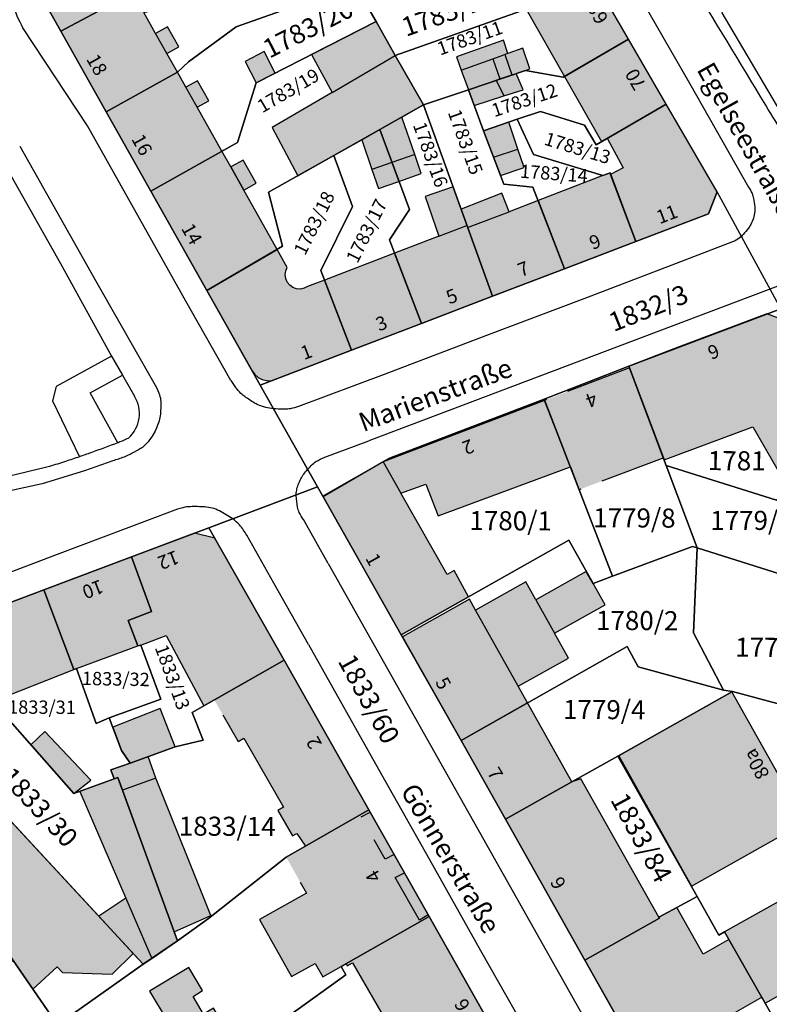
# Model space of a CAD drawing. Units: metres. Extents: x 4416564 to 4425696, y 5528693 to 5532257.
# Drawn here: x 4421097 to 4421196, y 5529051 to 5529180 of the extents above; entities that cross this region are included whole.
import ezdxf

# ---------------------------------------------------------------- set-up
doc = ezdxf.new("R2010")
doc.units = ezdxf.units.M
doc.layers.add('00_Flurstück', color=7, linetype='Continuous', lineweight=30, true_color=0x1f1f1f)
for name, color, linetype in [('00_Flurstücksnummer', 251, 'Continuous'), ('00_Gebäude', 251, 'Continuous'), ('00_Gebäude-FL', 254, 'Continuous'), ('00_Gebäudenummer', 251, 'Continuous'), ('00_Straßen', 253, 'Continuous'), ('00_Straßennamen', 251, 'Continuous')]:
    doc.layers.add(name, color=color, linetype=linetype)
doc.styles.add('Arial', font='arial.ttf')
doc.styles.add('Arial (bold)', font='arialbd.ttf')
doc.styles.add('Arial (italic)', font='ariali.ttf')

msp = doc.modelspace()

# ---------------------------------------------------------------- hatches: boundary and pattern name
at = {"layer": '00_Gebäude-FL'}
for points in [[(4421121.96, 5529191.23), (4421111.83, 5529188.91), (4421112.82, 5529186.12), (4421111.26, 5529185.22), (4421109.12, 5529188.95), (4421109.58, 5529191.29), (4421099.77, 5529192.94), (4421098.61, 5529186.15), (4421102.72, 5529178.85), (4421111.69, 5529183.68), (4421116.49, 5529184.8), (4421123.08, 5529186.35)], [(4421117.99, 5529173.5), (4421116.63, 5529175.91), (4421115.15, 5529178.55), (4421113.59, 5529181.32), (4421117.09, 5529182.1), (4421116.49, 5529184.8), (4421111.69, 5529183.68), (4421102.72, 5529178.85), (4421108.68, 5529168.27)], [(4421161.32, 5529175.94), (4421160.72, 5529177.66), (4421154.59, 5529175.48), (4421155.21, 5529173.76), (4421159.32, 5529175.23), (4421160.9, 5529175.79)], [(4421182.06, 5529169.29), (4421177.14, 5529177.8), (4421168.72, 5529172.93), (4421173.58, 5529164.38), (4421174.33, 5529164.81)], [(4421163.27, 5529176.62), (4421161.32, 5529175.94), (4421160.9, 5529175.79), (4421161.84, 5529173.12), (4421162.4, 5529173.31), (4421163.6, 5529173.72), (4421164.2, 5529173.93)], [(4421146.56, 5529175.65), (4421138.27, 5529170.83), (4421130.44, 5529166.23), (4421133.8, 5529159.9), (4421138.51, 5529162.56), (4421142.16, 5529164.62), (4421144.51, 5529165.95), (4421147.41, 5529167.59), (4421150.24, 5529169.19)], [(4421159.32, 5529175.23), (4421155.21, 5529173.76), (4421156.14, 5529171.17), (4421159.78, 5529172.42), (4421160.26, 5529172.59)], [(4421120.59, 5529168.88), (4421119.11, 5529171.5), (4421117.99, 5529173.5), (4421108.68, 5529168.27), (4421114.53, 5529157.87), (4421123.83, 5529163.12)], [(4421160.26, 5529172.59), (4421159.78, 5529172.42), (4421160.77, 5529170.36), (4421163.31, 5529171.17), (4421162.4, 5529173.31), (4421161.84, 5529173.12)], [(4421176.42, 5529160.95), (4421174.78, 5529160.06), (4421178.08, 5529151.28), (4421187.6, 5529154.93), (4421188.72, 5529157.79), (4421182.06, 5529169.29), (4421174.33, 5529164.81)], [(4421123.83, 5529163.12), (4421114.53, 5529157.87), (4421121.87, 5529144.85), (4421131.07, 5529150.25), (4421126.69, 5529158.03), (4421124.99, 5529161.05)], [(4421178.08, 5529151.28), (4421174.78, 5529160.06), (4421174.7, 5529160.27), (4421173.76, 5529159.92), (4421165.27, 5529156.66), (4421168.72, 5529147.71)], [(4421150.47, 5529157.17), (4421152.25, 5529151.98), (4421155.94, 5529153.4), (4421155.17, 5529155.53), (4421154.12, 5529158.43)], [(4421161.47, 5529155.19), (4421160.54, 5529157.6), (4421155.17, 5529155.53), (4421155.94, 5529153.4), (4421156.04, 5529153.11)], [(4421165.27, 5529156.66), (4421161.47, 5529155.19), (4421156.04, 5529153.11), (4421159.3, 5529144.11), (4421168.72, 5529147.71)], [(4421152.25, 5529151.98), (4421146.47, 5529149.76), (4421149.99, 5529140.55), (4421159.3, 5529144.11), (4421156.04, 5529153.11), (4421155.94, 5529153.4)], [(4421132.72, 5529145.56), (4421132.4, 5529145.95), (4421132.2, 5529146.42), (4421132.13, 5529146.92), (4421132.19, 5529147.42), (4421132.39, 5529147.89), (4421131.07, 5529150.25), (4421121.87, 5529144.85), (4421127.79, 5529134.32), (4421128.14, 5529133.85), (4421128.59, 5529133.46), (4421129.11, 5529133.19), (4421129.67, 5529133.04), (4421130.26, 5529133.01), (4421140.8, 5529137.04), (4421137.28, 5529146.23), (4421135.07, 5529145.38), (4421134.62, 5529145.15), (4421134.12, 5529145.05), (4421133.61, 5529145.09), (4421133.14, 5529145.26)], [(4421181.69, 5529122.94), (4421181.8, 5529122.66), (4421193.42, 5529127), (4421202.4, 5529111.38), (4421207.41, 5529114.25), (4421212.18, 5529116.99), (4421206.57, 5529126.76), (4421206.05, 5529126.47), (4421204.61, 5529129.03), (4421205.13, 5529129.32), (4421199.88, 5529138.44), (4421199.54, 5529138.25), (4421198.09, 5529140.77), (4421195.25, 5529141.79), (4421183.63, 5529137.41), (4421177.18, 5529134.94), (4421177.26, 5529134.73)], [(4421173.66, 5529119.89), (4421181.56, 5529122.89), (4421181.69, 5529122.94), (4421177.26, 5529134.73), (4421169.13, 5529131.61), (4421166.38, 5529130.55), (4421166.12, 5529130.45), (4421169.5, 5529121.73), (4421170.65, 5529118.75), (4421170.91, 5529118.85)], [(4421152.18, 5529115.33), (4421169.5, 5529121.73), (4421166.12, 5529130.45), (4421144.96, 5529122.38), (4421147.29, 5529118.29), (4421150.55, 5529119.47)], [(4421147.34, 5529099.72), (4421156.15, 5529104.7), (4421154.26, 5529108.15), (4421153.36, 5529107.65), (4421147.29, 5529118.29), (4421144.96, 5529122.38), (4421137.1, 5529117.83)], [(4421116.54, 5529099.64), (4421121.48, 5529090.41), (4421122.84, 5529091.18), (4421132, 5529096.39), (4421122.91, 5529112.38), (4421120.25, 5529113.04), (4421112, 5529109.93), (4421114.59, 5529102.77), (4421111.55, 5529101.61), (4421112.81, 5529098.27), (4421113.2, 5529098.38)], [(4421112, 5529109.93), (4421100.48, 5529105.6), (4421104.41, 5529095.16), (4421104.77, 5529095.3), (4421112.81, 5529098.27), (4421111.55, 5529101.61), (4421114.59, 5529102.77)], [(4421172.49, 5529106.43), (4421171.59, 5529108.03), (4421164.97, 5529104.32), (4421167.43, 5529099.92), (4421174.05, 5529103.64)], [(4421164.97, 5529104.32), (4421163.66, 5529106.65), (4421157.07, 5529102.95), (4421162.66, 5529092.98), (4421169.25, 5529096.68), (4421167.43, 5529099.92)], [(4421100.48, 5529105.6), (4421089.14, 5529101.33), (4421092.81, 5529092.06), (4421093.75, 5529090.99), (4421104.41, 5529095.16)], [(4421157.07, 5529102.95), (4421156.27, 5529104.38), (4421147.49, 5529099.45), (4421155.18, 5529085.86), (4421163.89, 5529090.79), (4421162.66, 5529092.98)], [(4421131.18, 5529076.71), (4421133.1, 5529073.37), (4421133.66, 5529073.69), (4421134.8, 5529072.02), (4421143.1, 5529076.77), (4421133.16, 5529094.36), (4421132, 5529096.39), (4421122.84, 5529091.18), (4421123.95, 5529089.25), (4421125.97, 5529085.75), (4421126.69, 5529086.17), (4421131.91, 5529077.14)], [(4421110.67, 5529084.55), (4421111.79, 5529082.91), (4421114.15, 5529083.76), (4421117.71, 5529085.04), (4421115.75, 5529090.05), (4421109.53, 5529087.62)], [(4421115.17, 5529080.92), (4421114.15, 5529083.76), (4421111.79, 5529082.91), (4421109.29, 5529082.01), (4421109.72, 5529080.85), (4421110.18, 5529081.02), (4421110.79, 5529079.34)], [(4421105.2, 5529079.19), (4421111.22, 5529065.22), (4421114.63, 5529057.29), (4421118.02, 5529059.6), (4421117.58, 5529060.8), (4421110.79, 5529079.34), (4421110.18, 5529081.02), (4421109.72, 5529080.85)], [(4421170.86, 5529080.84), (4421169.7, 5529080.44), (4421161, 5529075.55), (4421171.41, 5529057.07), (4421181.17, 5529062.56), (4421181.09, 5529062.7)], [(4421085.7, 5529067.26), (4421092.3, 5529061.09), (4421093.29, 5529061.78), (4421096.49, 5529057.03), (4421099.04, 5529053.25), (4421102.25, 5529056.19), (4421102.93, 5529055.45), (4421109.47, 5529055.23), (4421112.22, 5529057.95), (4421107.69, 5529062.84), (4421095.16, 5529076.37), (4421094.39, 5529077.2), (4421090.83, 5529073.9), (4421086.63, 5529073.74), (4421084.45, 5529076.03), (4421081.96, 5529073.66), (4421078.38, 5529077.42), (4421076.61, 5529075.77)], [(4421143.26, 5529076.49), (4421143.1, 5529076.77), (4421134.8, 5529072.02), (4421132.26, 5529070.57), (4421134.11, 5529067.28), (4421134.94, 5529065.84), (4421128.78, 5529062.4), (4421132.94, 5529054.91), (4421136.07, 5529056.65), (4421137.06, 5529054.9), (4421139.46, 5529056.26), (4421140.1, 5529056.62), (4421151, 5529062.79), (4421150.88, 5529063), (4421149.71, 5529062.33), (4421146.56, 5529067.9), (4421147.75, 5529068.54), (4421146.39, 5529070.94), (4421145.22, 5529070.3), (4421143.78, 5529072.85), (4421142.1, 5529075.84)], [(4421142.1, 5529075.84), (4421143.78, 5529072.85), (4421145.22, 5529070.3), (4421146.39, 5529070.94), (4421143.26, 5529076.49)], [(4421195.03, 5529051.42), (4421211.96, 5529060.93), (4421206.67, 5529070.29), (4421189.69, 5529060.77), (4421190.26, 5529059.76), (4421194.58, 5529052.2)], [(4421114.63, 5529057.29), (4421111.22, 5529065.22), (4421107.69, 5529062.84), (4421112.22, 5529057.95), (4421113.52, 5529056.54)], [(4421186.9, 5529057.86), (4421183.47, 5529063.99), (4421181.09, 5529062.7), (4421181.17, 5529062.56), (4421171.41, 5529057.07), (4421183.01, 5529036.48), (4421195.19, 5529043.3), (4421191.24, 5529050.29), (4421194.58, 5529052.2), (4421190.26, 5529059.76)], [(4421140.95, 5529056.74), (4421151.32, 5529038.85), (4421152.96, 5529036.04), (4421162.92, 5529041.68), (4421161.33, 5529044.49), (4421151, 5529062.79), (4421140.1, 5529056.62), (4421140.26, 5529056.34)], [(4421122.72, 5529050.77), (4421121.44, 5529050), (4421120.05, 5529052.33), (4421121.31, 5529053.1), (4421119.49, 5529056.11), (4421114.34, 5529053.01), (4421119.37, 5529044.65), (4421124.54, 5529047.76)]]:
    msp.add_hatch(color=256, dxfattribs=at).paths.add_polyline_path(points)

# ---------------------------------------------------------------- linework, layer by layer
at = {"layer": '00_Flurstück', "flags": 128}
for points in [[(4421353.44, 5529186.81), (4421348.7, 5529189.15), (4421337.19, 5529194.91), (4421327.85, 5529199.51), (4421319.33, 5529203.9), (4421311.02, 5529208.65), (4421308, 5529210.29), (4421292.02, 5529203.17), (4421189.78, 5529181.56), (4421189.58, 5529181.85), (4421189.35, 5529181.27), (4421225.66, 5529119.78), (4421226.48, 5529119.21), (4421238.06, 5529123.48), (4421246.83, 5529126.78), (4421259.8, 5529131.87), (4421275.97, 5529137.97), (4421275.94, 5529138.04), (4421301.69, 5529147.59), (4421304.34, 5529148.72), (4421317.98, 5529158.44), (4421331.99, 5529169.33), (4421353.44, 5529186.81)], [(4421138.46, 5529189.95), (4421135.07, 5529195.95), (4421110.06, 5529191.2), (4421099.77, 5529192.94), (4421098.61, 5529186.15), (4421102.72, 5529178.85), (4421111.69, 5529183.68), (4421138.46, 5529189.95)], [(4421146.56, 5529175.65), (4421163.71, 5529181.75), (4421172.1, 5529186.51), (4421167.28, 5529195.01), (4421143.29, 5529181.41), (4421144.03, 5529180.11), (4421146.56, 5529175.65)], [(4421111.69, 5529183.68), (4421102.72, 5529178.85), (4421108.68, 5529168.27), (4421117.99, 5529173.5), (4421119.44, 5529174.83), (4421125.69, 5529179.44), (4421141.02, 5529184.9), (4421141.31, 5529184.91), (4421138.46, 5529189.95), (4421111.69, 5529183.68)], [(4421146.56, 5529175.65), (4421150.24, 5529169.19), (4421156.14, 5529171.17), (4421163.6, 5529173.72), (4421168.56, 5529172.83), (4421177.14, 5529177.8), (4421172.1, 5529186.51), (4421163.71, 5529181.75), (4421146.56, 5529175.65)], [(4421125.69, 5529179.44), (4421119.44, 5529174.83), (4421117.99, 5529173.5), (4421108.68, 5529168.27), (4421114.53, 5529157.87), (4421125.86, 5529164.27), (4421128.33, 5529172.1), (4421144.03, 5529180.11), (4421143.29, 5529181.41), (4421141.31, 5529184.91), (4421141.02, 5529184.9), (4421125.69, 5529179.44)], [(4421144.03, 5529180.11), (4421128.33, 5529172.1), (4421125.86, 5529164.27), (4421114.53, 5529157.87), (4421121.87, 5529144.85), (4421131.78, 5529150.67), (4421129.95, 5529157.73), (4421138.51, 5529162.56), (4421144.51, 5529165.95), (4421150.24, 5529169.19), (4421146.56, 5529175.65), (4421144.03, 5529180.11)], [(4421171.35, 5529166.55), (4421172.87, 5529163.97), (4421182.06, 5529169.29), (4421177.14, 5529177.8), (4421168.56, 5529172.83), (4421163.6, 5529173.72), (4421156.14, 5529171.17), (4421158.13, 5529165.8), (4421162.51, 5529167.31), (4421165.59, 5529168.32), (4421171.35, 5529166.55)], [(4421150.24, 5529169.19), (4421159.3, 5529144.11), (4421168.72, 5529147.71), (4421164.59, 5529158.42), (4421160.77, 5529158.79), (4421158.13, 5529165.8), (4421156.14, 5529171.17), (4421150.24, 5529169.19)], [(4421145.81, 5529151.5), (4421149.99, 5529140.55), (4421159.3, 5529144.11), (4421150.24, 5529169.19), (4421144.51, 5529165.95), (4421148.4, 5529155.48), (4421145.81, 5529151.5)], [(4421188.72, 5529157.79), (4421182.06, 5529169.29), (4421172.87, 5529163.97), (4421171.35, 5529166.55), (4421165.59, 5529168.32), (4421162.51, 5529167.31), (4421164.66, 5529162.68), (4421173.76, 5529159.92), (4421174.7, 5529160.27), (4421178.08, 5529151.28), (4421187.6, 5529154.93), (4421188.72, 5529157.79)], [(4421168.72, 5529147.71), (4421178.08, 5529151.28), (4421174.7, 5529160.27), (4421173.76, 5529159.92), (4421164.66, 5529162.68), (4421162.51, 5529167.31), (4421158.13, 5529165.8), (4421160.77, 5529158.79), (4421164.59, 5529158.42), (4421168.72, 5529147.71)], [(4421148.4, 5529155.48), (4421144.51, 5529165.95), (4421138.51, 5529162.56), (4421140.96, 5529155.89), (4421136.8, 5529147.49), (4421140.8, 5529137.04), (4421149.99, 5529140.55), (4421145.81, 5529151.5), (4421148.4, 5529155.48)], [(4421131.78, 5529150.67), (4421121.87, 5529144.85), (4421128.83, 5529132.47), (4421140.8, 5529137.04), (4421136.8, 5529147.49), (4421140.96, 5529155.89), (4421138.51, 5529162.56), (4421129.95, 5529157.73), (4421131.78, 5529150.67)], [(4421128.83, 5529132.47), (4421136.38, 5529119.11), (4421137.06, 5529117.91), (4421145.78, 5529122.89), (4421166.06, 5529130.61), (4421177.18, 5529134.94), (4421197.07, 5529142.45), (4421188.72, 5529157.79), (4421187.6, 5529154.93), (4421178.08, 5529151.28), (4421168.72, 5529147.71), (4421159.3, 5529144.11), (4421149.99, 5529140.55), (4421140.8, 5529137.04), (4421128.83, 5529132.47)], [(4421197.07, 5529142.45), (4421177.18, 5529134.94), (4421182.07, 5529121.9), (4421196.52, 5529117.38), (4421200.15, 5529119.55), (4421203.51, 5529118.61), (4421215.18, 5529116.27), (4421202.62, 5529137.85), (4421199.28, 5529138.63), (4421197.07, 5529142.45)], [(4421182.07, 5529121.9), (4421177.18, 5529134.94), (4421166.06, 5529130.61), (4421175.04, 5529107.39), (4421181.97, 5529109.99), (4421185.51, 5529111.32), (4421186.11, 5529111.14), (4421182.07, 5529121.9)], [(4421137.06, 5529117.91), (4421147.34, 5529099.72), (4421169.29, 5529112.13), (4421172.49, 5529106.43), (4421175.04, 5529107.39), (4421166.06, 5529130.61), (4421145.78, 5529122.89), (4421137.06, 5529117.91)], [(4421203.51, 5529118.61), (4421200.15, 5529119.55), (4421196.52, 5529117.38), (4421182.07, 5529121.9), (4421186.11, 5529111.14), (4421204.52, 5529105.32), (4421204.77, 5529106.14), (4421210.3, 5529109.04), (4421217.08, 5529112.65), (4421215.18, 5529116.27), (4421203.51, 5529118.61)], [(4421191.33, 5529021.67), (4421189.61, 5529024.73), (4421186.44, 5529030.39), (4421171.41, 5529057.07), (4421161, 5529075.55), (4421155.18, 5529085.86), (4421147.34, 5529099.72), (4421137.06, 5529117.91), (4421136.38, 5529119.11), (4421122.13, 5529113.74), (4421132, 5529096.39), (4421143.1, 5529076.77), (4421151, 5529062.79), (4421162.92, 5529041.68), (4421173.37, 5529023.21), (4421177.97, 5529015.04), (4421183.88, 5529004.58), (4421196.93, 5529013.53), (4421191.33, 5529021.67)], [(4421121.36, 5529085.92), (4421119.94, 5529089.53), (4421132, 5529096.39), (4421122.13, 5529113.74), (4421112, 5529109.93), (4421114.59, 5529102.77), (4421111.55, 5529101.61), (4421112.81, 5529098.27), (4421113.2, 5529098.38), (4421115.81, 5529091.29), (4421109.07, 5529088.86), (4421110.67, 5529084.55), (4421111.79, 5529082.91), (4421117.71, 5529085.04), (4421121.36, 5529085.92)], [(4421147.34, 5529099.72), (4421155.18, 5529085.86), (4421176.96, 5529098.17), (4421178.37, 5529095.52), (4421189.56, 5529092.47), (4421185.63, 5529099.98), (4421186.11, 5529111.14), (4421185.51, 5529111.32), (4421181.97, 5529109.99), (4421175.04, 5529107.39), (4421172.49, 5529106.43), (4421169.29, 5529112.13), (4421147.34, 5529099.72)], [(4421224.11, 5529099.09), (4421220.6, 5529105.85), (4421213.93, 5529102.25), (4421208.93, 5529103.86), (4421207.84, 5529104.21), (4421204.52, 5529105.32), (4421186.11, 5529111.14), (4421185.63, 5529099.98), (4421189.56, 5529092.47), (4421190.77, 5529092.3), (4421212.54, 5529086.43), (4421213.38, 5529091.95), (4421213.92, 5529095.47), (4421217.4, 5529095.6), (4421224.11, 5529099.09)], [(4421107.36, 5529088.11), (4421109.07, 5529088.86), (4421115.81, 5529091.29), (4421113.2, 5529098.38), (4421112.81, 5529098.27), (4421111.55, 5529101.61), (4421114.59, 5529102.77), (4421112, 5529109.93), (4421100.48, 5529105.6), (4421104.41, 5529095.16), (4421104.77, 5529095.3), (4421107.36, 5529088.11)], [(4421107.36, 5529088.11), (4421104.77, 5529095.3), (4421104.41, 5529095.16), (4421100.48, 5529105.6), (4421089.14, 5529101.33), (4421092.81, 5529092.06), (4421104.43, 5529078.91), (4421109.72, 5529080.85), (4421109.29, 5529082.01), (4421111.79, 5529082.91), (4421110.67, 5529084.55), (4421109.07, 5529088.86), (4421107.36, 5529088.11)], [(4421082.28, 5529098.75), (4421078.05, 5529094.84), (4421113.52, 5529056.54), (4421118.02, 5529059.6), (4421110.18, 5529081.02), (4421109.72, 5529080.85), (4421104.43, 5529078.91), (4421092.81, 5529092.06), (4421089.14, 5529101.33), (4421082.28, 5529098.75)], [(4421175.71, 5529083.82), (4421190.77, 5529092.3), (4421189.56, 5529092.47), (4421178.37, 5529095.52), (4421176.96, 5529098.17), (4421155.18, 5529085.86), (4421161, 5529075.55), (4421169.7, 5529080.44), (4421175.71, 5529083.82)], [(4421111.79, 5529082.91), (4421109.29, 5529082.01), (4421109.72, 5529080.85), (4421110.18, 5529081.02), (4421118.02, 5529059.6), (4421122.06, 5529062.53), (4421132.26, 5529070.57), (4421143.1, 5529076.77), (4421132, 5529096.39), (4421119.94, 5529089.53), (4421121.36, 5529085.92), (4421117.71, 5529085.04), (4421111.79, 5529082.91)], [(4421093.29, 5529061.78), (4421096.49, 5529057.03), (4421102.28, 5529048.61), (4421113.52, 5529056.54), (4421078.05, 5529094.84), (4421067.75, 5529085.29), (4421076.33, 5529076.04), (4421092.3, 5529061.09), (4421093.29, 5529061.78)], [(4421212.54, 5529086.43), (4421190.77, 5529092.3), (4421175.71, 5529083.82), (4421186.1, 5529065.42), (4421188.95, 5529060.37), (4421189.69, 5529060.77), (4421201.55, 5529039.99), (4421207.6, 5529044.21), (4421217.65, 5529051.23), (4421216.65, 5529052.68), (4421218.67, 5529053.83), (4421213.75, 5529067.89), (4421210.14, 5529078.61), (4421227.87, 5529088.59), (4421225.84, 5529092.17), (4421222.63, 5529090.49), (4421222.37, 5529090.93), (4421213.38, 5529091.95), (4421212.54, 5529086.43)], [(4421175.71, 5529083.82), (4421169.7, 5529080.44), (4421161, 5529075.55), (4421171.41, 5529057.07), (4421181.17, 5529062.56), (4421181.09, 5529062.7), (4421183.47, 5529063.99), (4421186.1, 5529065.42), (4421175.71, 5529083.82)], [(4421111.23, 5529034.62), (4421112.32, 5529035.39), (4421131.66, 5529049.09), (4421140.09, 5529055.14), (4421139.46, 5529056.26), (4421151, 5529062.79), (4421143.1, 5529076.77), (4421132.26, 5529070.57), (4421122.06, 5529062.53), (4421118.02, 5529059.6), (4421113.52, 5529056.54), (4421102.28, 5529048.61), (4421103.86, 5529045.82), (4421111.23, 5529034.62)], [(4421193.33, 5529034.25), (4421200.46, 5529039.23), (4421201.55, 5529039.99), (4421189.69, 5529060.77), (4421188.95, 5529060.37), (4421186.1, 5529065.42), (4421183.47, 5529063.99), (4421181.09, 5529062.7), (4421181.17, 5529062.56), (4421171.41, 5529057.07), (4421186.44, 5529030.39), (4421193.33, 5529034.25)], [(4421140.09, 5529055.14), (4421131.66, 5529049.09), (4421112.32, 5529035.39), (4421121.29, 5529024.02), (4421128.48, 5529014.6), (4421132.65, 5529009.13), (4421140.97, 5529014.49), (4421147.51, 5529019.79), (4421141.92, 5529029.79), (4421162.92, 5529041.68), (4421151, 5529062.79), (4421139.46, 5529056.26), (4421140.09, 5529055.14)], [(4421069.29, 5529033.58), (4421076.29, 5529024.52), (4421103.86, 5529045.82), (4421102.28, 5529048.61), (4421096.49, 5529057.03), (4421084.52, 5529048.95), (4421078.36, 5529040.87), (4421069.29, 5529033.58)]]:
    msp.add_lwpolyline(points, close=True, dxfattribs=at)
msp.add_lwpolyline([(4421089.14, 5529101.33), (4421100.48, 5529105.6), (4421112, 5529109.93), (4421122.13, 5529113.74), (4421136.38, 5529119.11), (4421128.83, 5529132.47), (4421121.87, 5529144.85), (4421114.53, 5529157.87), (4421108.68, 5529168.27), (4421102.72, 5529178.85), (4421098.61, 5529186.15)], dxfattribs=at)
at = {"layer": '00_Gebäude'}
for p, q in [((4421116.72, 5529179.43), (4421115.15, 5529178.55)), ((4421182.06, 5529169.29), (4421177.14, 5529177.8)), ((4421149.1, 5529162.68), (4421147.41, 5529167.59)), ((4421142.16, 5529164.62), (4421143.49, 5529160.74)), ((4421174.33, 5529164.81), (4421176.42, 5529160.95)), ((4421176.42, 5529160.95), (4421174.78, 5529160.06)), ((4421144.35, 5529158.25), (4421147.03, 5529159.17)), ((4421165.27, 5529156.66), (4421161.47, 5529155.19)), ((4421152.25, 5529151.98), (4421146.47, 5529149.76)), ((4421149.99, 5529140.55), (4421159.3, 5529144.11)), ((4421177.26, 5529134.73), (4421169.13, 5529131.61)), ((4421166.38, 5529130.55), (4421166.12, 5529130.45)), ((4421143.1, 5529076.77), (4421133.16, 5529094.36)), ((4421169.7, 5529080.44), (4421163.89, 5529090.79)), ((4421115.17, 5529080.92), (4421114.15, 5529083.76)), ((4421109.72, 5529080.85), (4421105.2, 5529079.19)), ((4421142.1, 5529075.84), (4421143.26, 5529076.49)), ((4421143.26, 5529076.49), (4421143.1, 5529076.77)), ((4421111.22, 5529065.22), (4421107.69, 5529062.84)), ((4421161.33, 5529044.49), (4421151, 5529062.79)), ((4421140.95, 5529056.74), (4421151.32, 5529038.85)), ((4421194.58, 5529052.2), (4421195.03, 5529051.42))]:
    msp.add_line(p, q, dxfattribs=at)
at = {"layer": '00_Gebäude', "flags": 128}
for points in [[(4421121.96, 5529191.23), (4421111.83, 5529188.91), (4421112.82, 5529186.12), (4421111.26, 5529185.22), (4421109.12, 5529188.95), (4421109.58, 5529191.29), (4421099.77, 5529192.94), (4421098.61, 5529186.15), (4421102.72, 5529178.85)], [(4421163.71, 5529181.75), (4421168.72, 5529172.93), (4421177.14, 5529177.8), (4421172.1, 5529186.51)], [(4421117.99, 5529173.5), (4421116.63, 5529175.91), (4421115.15, 5529178.55), (4421113.59, 5529181.32), (4421117.09, 5529182.1), (4421116.49, 5529184.8), (4421111.69, 5529183.68), (4421102.72, 5529178.85), (4421108.68, 5529168.27)], [(4421116.63, 5529175.91), (4421118.2, 5529176.79), (4421116.72, 5529179.43)], [(4421161.32, 5529175.94), (4421160.72, 5529177.66), (4421154.59, 5529175.48), (4421155.21, 5529173.76), (4421159.32, 5529175.23), (4421160.9, 5529175.79)], [(4421147.41, 5529167.59), (4421150.24, 5529169.19), (4421146.56, 5529175.65)], [(4421159.32, 5529175.23), (4421160.26, 5529172.59), (4421161.84, 5529173.12)], [(4421155.21, 5529173.76), (4421156.14, 5529171.17), (4421159.78, 5529172.42), (4421160.26, 5529172.59)], [(4421159.78, 5529172.42), (4421160.77, 5529170.36), (4421163.31, 5529171.17), (4421162.4, 5529173.31)], [(4421120.59, 5529168.88), (4421122.1, 5529169.72), (4421120.62, 5529172.35), (4421119.11, 5529171.5)], [(4421168.72, 5529172.93), (4421173.58, 5529164.38), (4421174.33, 5529164.81), (4421182.06, 5529169.29)], [(4421138.27, 5529170.83), (4421130.44, 5529166.23), (4421133.8, 5529159.9), (4421138.51, 5529162.56), (4421142.16, 5529164.62), (4421144.51, 5529165.95)], [(4421156.14, 5529171.17), (4421156.88, 5529169.12), (4421160.77, 5529170.36)], [(4421178.08, 5529151.28), (4421187.6, 5529154.93), (4421188.72, 5529157.79), (4421182.06, 5529169.29)], [(4421147.41, 5529167.59), (4421144.51, 5529165.95), (4421146.11, 5529161.65)], [(4421114.53, 5529157.87), (4421121.87, 5529144.85), (4421131.07, 5529150.25), (4421126.69, 5529158.03), (4421124.99, 5529161.05), (4421123.83, 5529163.12)], [(4421159.43, 5529162.33), (4421160.34, 5529159.93), (4421163.43, 5529160.97), (4421162.62, 5529163.4)], [(4421146.11, 5529161.65), (4421143.49, 5529160.74), (4421144.35, 5529158.25)], [(4421155.17, 5529155.53), (4421154.12, 5529158.43), (4421150.47, 5529157.17)], [(4421150.47, 5529157.17), (4421152.25, 5529151.98), (4421155.94, 5529153.4)], [(4421156.04, 5529153.11), (4421159.3, 5529144.11), (4421168.72, 5529147.71)], [(4421140.8, 5529137.04), (4421149.99, 5529140.55), (4421146.47, 5529149.76), (4421137.28, 5529146.23)], [(4421144.96, 5529122.38), (4421137.1, 5529117.83), (4421147.34, 5529099.72)], [(4421169.5, 5529121.73), (4421170.65, 5529118.75), (4421170.91, 5529118.85)], [(4421173.66, 5529119.89), (4421181.56, 5529122.89), (4421181.69, 5529122.94)], [(4421147.34, 5529099.72), (4421156.15, 5529104.7), (4421154.26, 5529108.15), (4421153.36, 5529107.65), (4421147.29, 5529118.29)], [(4421112, 5529109.93), (4421100.48, 5529105.6), (4421104.41, 5529095.16), (4421104.77, 5529095.3), (4421112.81, 5529098.27)], [(4421164.97, 5529104.32), (4421163.66, 5529106.65), (4421157.07, 5529102.95)], [(4421100.48, 5529105.6), (4421089.14, 5529101.33), (4421092.81, 5529092.06), (4421093.75, 5529090.99), (4421104.41, 5529095.16)], [(4421157.07, 5529102.95), (4421156.27, 5529104.38), (4421147.49, 5529099.45), (4421155.18, 5529085.86)], [(4421163.89, 5529090.79), (4421162.66, 5529092.98), (4421157.07, 5529102.95)], [(4421162.66, 5529092.98), (4421169.25, 5529096.68), (4421167.43, 5529099.92)], [(4421163.89, 5529090.79), (4421155.18, 5529085.86), (4421161, 5529075.55)], [(4421123.95, 5529089.25), (4421125.97, 5529085.75), (4421126.69, 5529086.17), (4421131.91, 5529077.14), (4421131.18, 5529076.71)], [(4421111.79, 5529082.91), (4421109.29, 5529082.01), (4421109.72, 5529080.85), (4421110.18, 5529081.02), (4421110.79, 5529079.34)], [(4421105.2, 5529079.19), (4421111.22, 5529065.22), (4421114.63, 5529057.29), (4421118.02, 5529059.6), (4421117.58, 5529060.8)], [(4421096.49, 5529057.03), (4421099.04, 5529053.25), (4421102.25, 5529056.19), (4421102.93, 5529055.45), (4421109.47, 5529055.23), (4421112.22, 5529057.95), (4421107.69, 5529062.84), (4421095.16, 5529076.37), (4421094.39, 5529077.2), (4421090.83, 5529073.9), (4421086.63, 5529073.74), (4421084.45, 5529076.03), (4421081.96, 5529073.66), (4421078.38, 5529077.42), (4421076.61, 5529075.77), (4421085.7, 5529067.26)], [(4421131.18, 5529076.71), (4421133.1, 5529073.37), (4421133.66, 5529073.69), (4421134.8, 5529072.02)], [(4421134.11, 5529067.28), (4421134.94, 5529065.84), (4421128.78, 5529062.4), (4421132.94, 5529054.91), (4421136.07, 5529056.65), (4421137.06, 5529054.9), (4421139.46, 5529056.26), (4421140.1, 5529056.62), (4421151, 5529062.79), (4421150.88, 5529063), (4421149.71, 5529062.33), (4421146.56, 5529067.9), (4421147.75, 5529068.54), (4421146.39, 5529070.94), (4421145.22, 5529070.3), (4421143.78, 5529072.85)], [(4421195.03, 5529051.42), (4421211.96, 5529060.93), (4421206.67, 5529070.29), (4421189.69, 5529060.77), (4421190.26, 5529059.76)], [(4421186.9, 5529057.86), (4421183.47, 5529063.99), (4421181.09, 5529062.7)], [(4421171.41, 5529057.07), (4421183.01, 5529036.48), (4421195.19, 5529043.3), (4421191.24, 5529050.29), (4421194.58, 5529052.2), (4421190.26, 5529059.76), (4421186.9, 5529057.86)], [(4421112.22, 5529057.95), (4421113.52, 5529056.54), (4421114.63, 5529057.29)], [(4421140.1, 5529056.62), (4421140.26, 5529056.34), (4421140.95, 5529056.74)]]:
    msp.add_lwpolyline(points, dxfattribs=at)
for points in [[(4421144.03, 5529180.11), (4421135.57, 5529175.8), (4421138.27, 5529170.83), (4421146.56, 5529175.65), (4421144.03, 5529180.11)], [(4421129.39, 5529176.17), (4421126.9, 5529174.89), (4421128.33, 5529172.1), (4421130.82, 5529173.37), (4421129.39, 5529176.17)], [(4421163.27, 5529176.62), (4421161.32, 5529175.94), (4421160.9, 5529175.79), (4421161.84, 5529173.12), (4421162.4, 5529173.31), (4421163.6, 5529173.72), (4421164.2, 5529173.93), (4421163.27, 5529176.62)], [(4421120.59, 5529168.88), (4421119.11, 5529171.5), (4421117.99, 5529173.5), (4421108.68, 5529168.27), (4421114.53, 5529157.87), (4421123.83, 5529163.12), (4421120.59, 5529168.88)], [(4421159.43, 5529162.33), (4421162.62, 5529163.4), (4421161.43, 5529166.94), (4421158.13, 5529165.8), (4421159.43, 5529162.33)], [(4421128.3, 5529158.94), (4421126.6, 5529161.96), (4421124.99, 5529161.05), (4421126.69, 5529158.03), (4421128.3, 5529158.94)], [(4421149.1, 5529162.68), (4421146.11, 5529161.65), (4421147.03, 5529159.17), (4421149.96, 5529160.18), (4421149.1, 5529162.68)], [(4421178.08, 5529151.28), (4421174.78, 5529160.06), (4421174.7, 5529160.27), (4421173.76, 5529159.92), (4421165.27, 5529156.66), (4421168.72, 5529147.71), (4421178.08, 5529151.28)], [(4421161.47, 5529155.19), (4421160.54, 5529157.6), (4421155.17, 5529155.53), (4421155.94, 5529153.4), (4421156.04, 5529153.11), (4421161.47, 5529155.19)], [(4421132.72, 5529145.56), (4421132.4, 5529145.95), (4421132.2, 5529146.42), (4421132.13, 5529146.92), (4421132.19, 5529147.42), (4421132.39, 5529147.89), (4421131.07, 5529150.25), (4421121.87, 5529144.85), (4421127.79, 5529134.32), (4421128.14, 5529133.85), (4421128.59, 5529133.46), (4421129.11, 5529133.19), (4421129.67, 5529133.04), (4421130.26, 5529133.01), (4421140.8, 5529137.04), (4421137.28, 5529146.23), (4421135.07, 5529145.38), (4421134.62, 5529145.15), (4421134.12, 5529145.05), (4421133.61, 5529145.09), (4421133.14, 5529145.26), (4421132.72, 5529145.56)], [(4421181.69, 5529122.94), (4421181.8, 5529122.66), (4421193.42, 5529127), (4421202.4, 5529111.38), (4421207.41, 5529114.25), (4421212.18, 5529116.99), (4421206.57, 5529126.76), (4421206.05, 5529126.47), (4421204.61, 5529129.03), (4421205.13, 5529129.32), (4421199.88, 5529138.44), (4421199.54, 5529138.25), (4421198.09, 5529140.77), (4421195.25, 5529141.79), (4421183.63, 5529137.41), (4421177.18, 5529134.94), (4421177.26, 5529134.73), (4421181.69, 5529122.94)], [(4421152.18, 5529115.33), (4421169.5, 5529121.73), (4421166.12, 5529130.45), (4421144.96, 5529122.38), (4421147.29, 5529118.29), (4421150.55, 5529119.47), (4421152.18, 5529115.33)], [(4421116.54, 5529099.64), (4421121.48, 5529090.41), (4421122.84, 5529091.18), (4421132, 5529096.39), (4421122.91, 5529112.38), (4421120.25, 5529113.04), (4421112, 5529109.93), (4421114.59, 5529102.77), (4421111.55, 5529101.61), (4421112.81, 5529098.27), (4421113.2, 5529098.38), (4421116.54, 5529099.64)], [(4421172.49, 5529106.43), (4421171.59, 5529108.03), (4421164.97, 5529104.32), (4421167.43, 5529099.92), (4421174.05, 5529103.64), (4421172.49, 5529106.43)], [(4421185.39, 5529066.76), (4421200.26, 5529075.17), (4421190.65, 5529092.23), (4421175.87, 5529083.85), (4421185.39, 5529066.76)], [(4421110.67, 5529084.55), (4421111.79, 5529082.91), (4421114.15, 5529083.76), (4421117.71, 5529085.04), (4421115.75, 5529090.05), (4421109.53, 5529087.62), (4421110.67, 5529084.55)], [(4421106.65, 5529080.68), (4421100.64, 5529087.07), (4421098.77, 5529085.31), (4421104.43, 5529078.91), (4421106.65, 5529080.68)], [(4421122.4, 5529062.94), (4421115.17, 5529080.92), (4421110.79, 5529079.34), (4421117.58, 5529060.8), (4421122.4, 5529062.94)], [(4421170.86, 5529080.84), (4421169.7, 5529080.44), (4421161, 5529075.55), (4421171.41, 5529057.07), (4421181.17, 5529062.56), (4421181.09, 5529062.7), (4421170.86, 5529080.84)], [(4421122.72, 5529050.77), (4421121.44, 5529050), (4421120.05, 5529052.33), (4421121.31, 5529053.1), (4421119.49, 5529056.11), (4421114.34, 5529053.01), (4421119.37, 5529044.65), (4421124.54, 5529047.76), (4421122.72, 5529050.77)]]:
    msp.add_lwpolyline(points, close=True, dxfattribs=at)
at = {"layer": '00_Gebäude-FL'}
for points in [[(4421172.1, 5529186.51), (4421163.71, 5529181.75), (4421177.14, 5529177.8), (4421168.72, 5529172.93)], [(4421144.03, 5529180.11), (4421135.57, 5529175.8), (4421146.56, 5529175.65), (4421138.27, 5529170.83)], [(4421116.72, 5529179.43), (4421115.15, 5529178.55), (4421118.2, 5529176.79), (4421116.63, 5529175.91)], [(4421129.39, 5529176.17), (4421126.9, 5529174.89), (4421130.82, 5529173.37), (4421128.33, 5529172.1)], [(4421161.84, 5529173.12), (4421160.9, 5529175.79), (4421160.26, 5529172.59), (4421159.32, 5529175.23)], [(4421120.59, 5529168.88), (4421122.1, 5529169.72), (4421119.11, 5529171.5), (4421120.62, 5529172.35)], [(4421156.14, 5529171.17), (4421156.88, 5529169.12), (4421159.78, 5529172.42), (4421160.77, 5529170.36)], [(4421147.41, 5529167.59), (4421144.51, 5529165.95), (4421149.1, 5529162.68), (4421146.11, 5529161.65)], [(4421159.43, 5529162.33), (4421162.62, 5529163.4), (4421158.13, 5529165.8), (4421161.43, 5529166.94)], [(4421144.51, 5529165.95), (4421142.16, 5529164.62), (4421146.11, 5529161.65), (4421143.49, 5529160.74)], [(4421162.62, 5529163.4), (4421159.43, 5529162.33), (4421163.43, 5529160.97), (4421160.34, 5529159.93)], [(4421128.3, 5529158.94), (4421126.6, 5529161.96), (4421126.69, 5529158.03), (4421124.99, 5529161.05)], [(4421149.1, 5529162.68), (4421146.11, 5529161.65), (4421149.96, 5529160.18), (4421147.03, 5529159.17)], [(4421144.35, 5529158.25), (4421147.03, 5529159.17), (4421143.49, 5529160.74), (4421146.11, 5529161.65)], [(4421140.8, 5529137.04), (4421149.99, 5529140.55), (4421137.28, 5529146.23), (4421146.47, 5529149.76)], [(4421185.39, 5529066.76), (4421200.26, 5529075.17), (4421175.87, 5529083.85), (4421190.65, 5529092.23)], [(4421163.89, 5529090.79), (4421155.18, 5529085.86), (4421169.7, 5529080.44), (4421161, 5529075.55)], [(4421106.65, 5529080.68), (4421100.64, 5529087.07), (4421104.43, 5529078.91), (4421098.77, 5529085.31)], [(4421122.4, 5529062.94), (4421115.17, 5529080.92), (4421117.58, 5529060.8), (4421110.79, 5529079.34)], [(4421149.71, 5529062.33), (4421150.88, 5529063), (4421146.56, 5529067.9), (4421147.75, 5529068.54)]]:
    msp.add_solid(points, dxfattribs=at)
at = {"layer": '00_Straßen'}
for p, q in [((4421198.3, 5529146.06), (4421143.1, 5529125.15)), ((4421124.99, 5529133.04), (4421125.62, 5529132.15)), ((4421137.32, 5529122.99), (4421143.1, 5529125.15)), ((4421137.76, 5529109.05), (4421134.51, 5529114.82)), ((4421130.64, 5529106.49), (4421127.09, 5529112.79)), ((4421137.76, 5529109.05), (4421194.34, 5529008.69)), ((4421135.17, 5529098.46), (4421130.64, 5529106.49))]:
    msp.add_line(p, q, dxfattribs=at)
at = {"layer": '00_Straßen', "flags": 128}
for points in [[(4421158.44, 5529218.8), (4421164.11, 5529208.91), (4421169.43, 5529199.49), (4421178.31, 5529183.93), (4421185.11, 5529172.03), (4421192.84, 5529158.42)], [(4421124.99, 5529133.04), (4421119.1, 5529143.48), (4421113.03, 5529154.28), (4421106.21, 5529166.44), (4421097.75, 5529179.29)], [(4421097.33, 5529163.79), (4421107.45, 5529145.88), (4421115.08, 5529132.45)], [(4421090.04, 5529122.27), (4421091.68, 5529134.78), (4421093.64, 5529149.03), (4421095.12, 5529160.02), (4421096.16, 5529159.94), (4421102.66, 5529148.38), (4421109.36, 5529136.25), (4421110.81, 5529133.78), (4421112.38, 5529131.02)], [(4421190.77, 5529151.23), (4421182.82, 5529148.17), (4421171.26, 5529143.75), (4421158.52, 5529138.96), (4421145.1, 5529133.84), (4421133.87, 5529129.66)], [(4421109.36, 5529136.25), (4421102.13, 5529132.29), (4421101.65, 5529130.4), (4421105.16, 5529123.06)], [(4421110.19, 5529124.89), (4421106.56, 5529131.43), (4421110.81, 5529133.78)], [(4421109.52, 5529122.54), (4421105.81, 5529121.21), (4421100.27, 5529119.51), (4421096.49, 5529118.67), (4421092.54, 5529118.22)], [(4421117.32, 5529115.94), (4421102.26, 5529110.26), (4421089.21, 5529105.31), (4421085.28, 5529103.77)], [(4421135.17, 5529098.46), (4421144.75, 5529081.41), (4421151.04, 5529070.26), (4421157.72, 5529058.35), (4421165.71, 5529044.26), (4421171.7, 5529033.55), (4421182.29, 5529014.88), (4421187.47, 5529005.74)]]:
    msp.add_lwpolyline(points, dxfattribs=at)
for points in [[(4421097.75, 5529179.29, -0.036276184), (4421096.39806, 5529182.4081, -0.051960701), (4421095.85, 5529184.72, -0.005784704), (4421095.5122, 5529187.58487, -0.031780091), (4421095.49, 5529188.11, -0.015863706), (4421095.51788, 5529188.63543, -0.00265993), (4421095.8, 5529191.76, -0.024022065), (4421096.16857, 5529194.3125, -0.01682835), (4421096.99, 5529197.9)], [(4421258.89, 5529057.86, 0.000095992), (4421257.14387, 5529060.92934, 0.000425879), (4421256.75, 5529061.62), (4421249.35772, 5529074.55675, 0.000351357), (4421249.27, 5529074.71, 0.000349886), (4421246.83714, 5529078.94678, 0.000143425), (4421240.89, 5529089.28, 0.000635702), (4421237.42934, 5529095.27132, -0.001041482), (4421235.32, 5529098.93, -0.001805737), (4421232.08784, 5529104.61074, 0.001078488), (4421226.69, 5529114.13, 0.000024988), (4421221.92478, 5529122.49057), (4421221.92478, 5529122.49056, 0.00002613), (4421217.37, 5529130.48), (4421217.37, 5529130.48, 0.000114149), (4421214.51616, 5529135.4826, -0.000057015), (4421208.8, 5529145.5, -0.004345256), (4421203.14502, 5529155.61607, 0.009765707), (4421200.58, 5529160.09, 0.000687131), (4421200.27733, 5529160.59323, 0.000040439), (4421195.12, 5529169.14, 0.001290037), (4421184.91843, 5529185.94485, -0.008049718)], [(4421192.84, 5529158.42, -0.041050734), (4421193.31353, 5529157.56775, -0.060968961), (4421193.51, 5529156.94, -0.023511716), (4421193.6616, 5529155.81977, -0.045132544), (4421193.66, 5529155.23, -0.049273339), (4421193.4889, 5529154.34689, -0.049599475), (4421193.15, 5529153.52, -0.039175346), (4421192.84512, 5529153.04055, -0.020240842), (4421192.15, 5529152.19, -0.059404599), (4421191.64125, 5529151.73793, -0.040012705), (4421190.77, 5529151.23)], [(4421115.08, 5529132.45, -0.048523621), (4421115.65175, 5529131.19388, -0.075660475), (4421115.81, 5529130.32, -0.02773856), (4421115.76477, 5529128.66661, -0.051533482), (4421115.6, 5529127.79, -0.032605919), (4421115.17657, 5529126.64408, -0.040031865), (4421114.7, 5529125.77, -0.034321618), (4421113.96295, 5529124.79602, -0.057122463), (4421113.42, 5529124.3, -0.024753044), (4421113.15955, 5529124.13061, -0.00619721), (4421112.08, 5529123.52, -0.034202204), (4421111.00811, 5529123.02324, -0.025812337), (4421109.52, 5529122.54)], [(4421133.87, 5529129.66, -0.032658515), (4421132.79657, 5529129.35735, -0.054469242), (4421132.13, 5529129.29, -0.011688315), (4421130.88208, 5529129.32934, -0.025379827), (4421130.31, 5529129.39, -0.02783594), (4421129.3393, 5529129.59897, -0.033510244), (4421128.56, 5529129.87, -0.03950537), (4421128.07486, 5529130.12298, -0.014310251), (4421126.82, 5529130.96, -0.041109461), (4421126.32942, 5529131.37241, -0.025004579), (4421125.62, 5529132.15)], [(4421111.57, 5529125.51, -0.004037706), (4421110.46766, 5529125.00401, -0.016320045), (4421110.19, 5529124.89, -0.002011613), (4421106.66433, 5529123.59122, -0.004737493), (4421105.16, 5529123.06, -0.003980745), (4421103.32163, 5529122.44666, -0.003549752), (4421101.25, 5529121.79, -0.016508579), (4421100.53143, 5529121.59357, -0.002745712), (4421096.17, 5529120.58, -0.029236439), (4421094.70095, 5529120.3363, -0.014700913), (4421091.75, 5529120.11)], [(4421134.51, 5529114.82, -0.041512685), (4421133.97577, 5529115.77083, -0.062833778), (4421133.76, 5529116.46, -0.029799108), (4421133.58287, 5529117.94982, -0.062129978), (4421133.63, 5529118.67, -0.038094345), (4421133.82852, 5529119.39977, -0.034730032), (4421134.16, 5529120.16, -0.044839084), (4421134.55819, 5529120.78091, -0.022479111), (4421135.51, 5529121.9, -0.069864314), (4421136.15956, 5529122.42694, -0.045177178), (4421137.32, 5529122.99)], [(4421127.09, 5529112.79, 0.044705029), (4421126.11785, 5529114.14381, 0.064923461), (4421125.26, 5529114.91, 0.028420664), (4421123.49528, 5529115.9739, 0.059229318), (4421122.57, 5529116.33, 0.045713457), (4421121.58159, 5529116.48718, 0.024404901), (4421119.71, 5529116.52, 0.051749129), (4421118.72001, 5529116.38587, 0.035135866), (4421117.32, 5529115.94)]]:
    msp.add_lwpolyline(points, format="xyb", dxfattribs=at)
at = {"layer": '00_Straßen'}
msp.add_arc((4421108.72467, 5529128.74282), 4.30663, 311.3523186, 31.9218965, dxfattribs=at)

# ---------------------------------------------------------------- texts
at = {"layer": '00_Flurstücksnummer', "attachment_point": 5, "line_spacing_factor": 1.004016, "style": 'Arial (italic)'}
for s, insert, char_height, rotation in [('1783/10', (4421153.63, 5529181.09), 2.5, 19.480565), ('1783/20', (4421135.28, 5529178.93), 2.5, 26.9863113), ('1783/11', (4421156.4, 5529177.74), 1.75, 19.480565), ('1783/19', (4421132.64, 5529170.88), 1.75, 30.3094661), ('1783/12', (4421163.55, 5529169.59), 1.75, 18.5065385), ('1783/15', (4421155.54, 5529164.25), 1.75, 289.9166443), ('1783/16', (4421150.96, 5529162.61), 1.75, 289.9166443), ('1783/13', (4421170.38, 5529163.32), 1.75, 342.9152404), ('1783/14', (4421167.33, 5529159.97), 1.75, 355.8067908), ('1783/18', (4421136.13, 5529153.6), 1.75, 63.4264262), ('1783/17', (4421143, 5529152.58), 1.75, 63.4264262), ('1832/3', (4421179.85, 5529142.26), 2.5, 21.7151013), ('1781', (4421191.31, 5529122.22), 2.5, 359.7028968), ('1780/1', (4421161.67, 5529114.35), 2.5, 359.7028968), ('1779/8', (4421177.89, 5529114.72), 2.5, 359.7028968), ('1780/2', (4421178.26, 5529101.27), 2.5, 359.7028968), ('1779', (4421194.89, 5529097.76), 2.5, 359.7028968), ('1833/13', (4421117.14, 5529094.1), 1.75, 289.9739261), ('1833/60', (4421142.82, 5529091.17), 2.5, 298.6828916), ('1833/32', (4421109.93, 5529093.71), 1.75, 358.9007769), ('1833/31', (4421100.25, 5529090.01), 1.75, 359.7028968), ('1779/4', (4421173.94, 5529089.59), 2.5, 359.7028968), ('1833/30', (4421099.68, 5529076.9), 2.5, 313.1787518), ('1833/84', (4421178.54, 5529072.98), 2.5, 298.6828916), ('1833/14', (4421124.53, 5529074.3), 2.5, 359.7028968)]:
    msp.add_mtext(s, dxfattribs=dict(at, insert=insert, char_height=char_height, rotation=rotation))
at = {"layer": '00_Flurstücksnummer', "insert": (4421193.23, 5529114.4), "char_height": 2.5, "attachment_point": 5, "line_spacing_factor": 1.004016, "style": 'Arial (italic)'}
msp.add_mtext('1779/2', dxfattribs=at)
at = {"layer": '00_Gebäudenummer', "char_height": 1.8, "attachment_point": 5, "line_spacing_factor": 1.004016, "style": 'Arial'}
for s, insert, rotation in [('68', (4421173.3, 5529181.31), 119.5189908), ('18', (4421107.25, 5529174.35), 299.5996451), ('70', (4421178.24, 5529172.64), 119.862769), ('16', (4421113.16, 5529163.86), 298.9693705), ('11', (4421182.23, 5529154.65), 21.1421413), ('14', (4421119.69, 5529152.16), 299.5996451), ('9', (4421172.81, 5529151.03), 20.7983675), ('7', (4421163.42, 5529147.47), 20.6837755), ('5', (4421154.04, 5529143.89), 21.1421413), ('3', (4421144.82, 5529140.35), 20.7983675), ('1', (4421134.98, 5529136.59), 20.9129595), ('6', (4421188.19, 5529137.06), 200.7644079), ('4', (4421172.18, 5529130.74), 200.9935875), ('2', (4421156.03, 5529124.56), 200.8790065), ('12', (4421116.75, 5529109.73), 200.8217072), ('1', (4421143.5, 5529109.49), 298.9693705), ('10', (4421106.84, 5529105.9), 200.9363057), ('5', (4421152.65, 5529093.26), 299.0266523), ('2', (4421136.09, 5529085.68), 119.2898112), ('80a', (4421194.08, 5529082.89), 119.4044098), ('7', (4421159.45, 5529081.42), 300.6882439), ('4', (4421143.88, 5529068.18), 119.7481704), ('9', (4421167.7, 5529067.07), 299.4850465), ('6', (4421155.53, 5529051.31), 119.3471017)]:
    msp.add_mtext(s, dxfattribs=dict(at, insert=insert, rotation=rotation))
at = {"layer": '00_Straßennamen', "char_height": 2.5, "attachment_point": 5, "line_spacing_factor": 1.004016, "style": 'Arial (bold)'}
for s, insert, rotation in [('Egelseestraße', (4421192.28, 5529164.54), 299.3131662), ('Marienstraße', (4421151.92, 5529130.87), 20.5691857), ('Gönnerstraße', (4421153.53, 5529070.25), 300.401765)]:
    msp.add_mtext(s, dxfattribs=dict(at, insert=insert, rotation=rotation))

doc.saveas('drawing.dxf')
